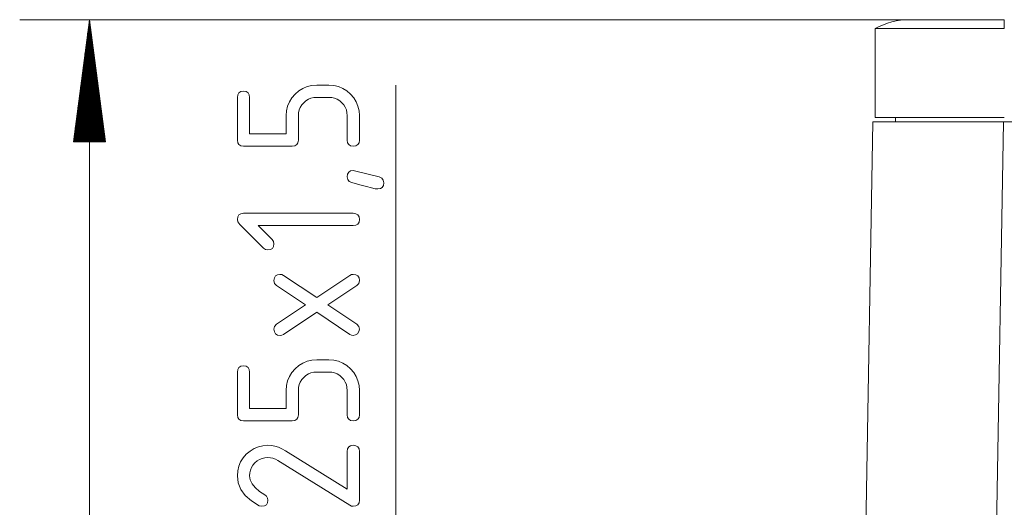
# Paper-space layout 'SHEET-001' of a CAD drawing. Units: millimetres. Extents: x 0 to 297, y 0 to 210.
# Drawn here: x 178 to 207, y 124 to 138 of the extents above; entities that cross this region are included whole.
import ezdxf

# ---------------------------------------------------------------- set-up
doc = ezdxf.new("R2010")
doc.units = ezdxf.units.MM
doc.layers.add('1', color=7, linetype='Continuous')

psp = doc.layouts.new('SHEET-001')

# ---------------------------------------------------------------- linework, layer by layer
at = {"layer": '1', "color": 18, "linetype": 'Continuous', "lineweight": 13}
for p, q in [((206.557, 137.684), (178.313, 137.684)), ((180.313, 137.684), (179.852, 134.184)), ((180.313, 137.684), (180.313, 97.284)), ((180.774, 134.184), (180.313, 137.684)), ((180.313, 134.184), (180.313, 137.684)), ((180.313, 134.184), (180.313, 137.684)), ((180.262, 134.184), (180.262, 137.298)), ((180.288, 134.184), (180.288, 137.491)), ((180.338, 134.184), (180.338, 137.491)), ((180.364, 134.184), (180.364, 137.298)), ((202.857, 134.884), (202.857, 137.43)), ((180.237, 134.184), (180.237, 137.105)), ((180.389, 134.184), (180.389, 137.105)), ((180.186, 134.184), (180.186, 136.72)), ((180.211, 134.184), (180.211, 136.913)), ((180.415, 134.184), (180.415, 136.913)), ((180.44, 134.184), (180.44, 136.72)), ((180.161, 134.184), (180.161, 136.527)), ((180.465, 134.184), (180.465, 136.527)), ((180.11, 134.184), (180.11, 136.141)), ((180.135, 134.184), (180.135, 136.334)), ((180.491, 134.184), (180.491, 136.334)), ((180.516, 134.184), (180.516, 136.141)), ((180.084, 134.184), (180.084, 135.948)), ((180.542, 134.184), (180.542, 135.948)), ((180.059, 134.184), (180.059, 135.755)), ((180.567, 134.184), (180.567, 135.755)), ((184.568, 135.534), (184.601, 135.589)), ((184.601, 135.589), (184.655, 135.622)), ((184.655, 135.622), (184.732, 135.633)), ((184.732, 135.633), (184.809, 135.622)), ((184.809, 135.622), (184.863, 135.589)), ((184.863, 135.589), (184.896, 135.534)), ((186.214, 135.551), (186.321, 135.643)), ((186.321, 135.643), (186.437, 135.715)), ((186.437, 135.715), (186.56, 135.767)), ((186.56, 135.767), (186.692, 135.798)), ((186.692, 135.798), (186.832, 135.808)), ((186.832, 135.808), (187.182, 135.808)), ((187.182, 135.808), (187.323, 135.798)), ((187.323, 135.798), (187.456, 135.767)), ((187.456, 135.767), (187.58, 135.715)), ((187.58, 135.715), (187.695, 135.643)), ((187.695, 135.643), (187.802, 135.551)), ((189.107, 100.634), (189.107, 135.808)), ((180.008, 134.184), (180.008, 135.369)), ((180.034, 134.184), (180.034, 135.562)), ((180.592, 134.184), (180.592, 135.562)), ((180.618, 134.184), (180.618, 135.369)), ((184.557, 135.458), (184.568, 135.534)), ((184.557, 134.233), (184.557, 135.458)), ((184.896, 135.534), (184.907, 135.458)), ((184.907, 135.458), (184.907, 134.408)), ((185.998, 135.206), (186.05, 135.33)), ((186.05, 135.33), (186.122, 135.445)), ((186.122, 135.445), (186.214, 135.551)), ((186.461, 135.304), (186.405, 135.24)), ((186.525, 135.359), (186.461, 135.304)), ((186.594, 135.403), (186.525, 135.359)), ((186.668, 135.433), (186.594, 135.403)), ((186.748, 135.452), (186.668, 135.433)), ((186.832, 135.458), (186.748, 135.452)), ((187.182, 135.458), (186.832, 135.458)), ((187.267, 135.452), (187.182, 135.458)), ((187.347, 135.433), (187.267, 135.452)), ((187.422, 135.403), (187.347, 135.433)), ((187.492, 135.359), (187.422, 135.403)), ((187.556, 135.304), (187.492, 135.359)), ((187.61, 135.241), (187.556, 135.304)), ((187.802, 135.551), (187.894, 135.444)), ((187.894, 135.444), (187.965, 135.328)), ((187.965, 135.328), (188.016, 135.205)), ((179.983, 134.184), (179.983, 135.176)), ((180.643, 134.184), (180.643, 135.176)), ((185.957, 134.933), (185.967, 135.074)), ((185.967, 135.074), (185.998, 135.206)), ((186.313, 135.017), (186.307, 134.933)), ((186.332, 135.097), (186.313, 135.017)), ((186.362, 135.171), (186.332, 135.097)), ((186.405, 135.24), (186.362, 135.171)), ((187.653, 135.172), (187.61, 135.241)), ((187.683, 135.098), (187.653, 135.172)), ((187.701, 135.018), (187.683, 135.098)), ((187.707, 134.933), (187.701, 135.018)), ((188.016, 135.205), (188.047, 135.073)), ((188.047, 135.073), (188.057, 134.933)), ((179.932, 134.184), (179.932, 134.79)), ((179.957, 134.184), (179.957, 134.983)), ((180.669, 134.184), (180.669, 134.983)), ((180.694, 134.184), (180.694, 134.79)), ((185.957, 134.408), (185.957, 134.933)), ((186.307, 134.933), (186.307, 134.233)), ((187.707, 134.233), (187.707, 134.933)), ((188.057, 134.933), (188.057, 134.233)), ((202.552, 121.153), (202.782, 134.759)), ((203.432, 134.884), (203.432, 134.759)), ((206.531, 134.759), (205.938, 99.68)), ((206.531, 134.759), (235.332, 134.759)), ((179.907, 134.184), (179.907, 134.597)), ((180.719, 134.184), (180.719, 134.597)), ((179.852, 134.184), (180.774, 134.184)), ((179.856, 134.184), (179.856, 134.211)), ((179.856, 134.184), (179.856, 134.211)), ((179.881, 134.184), (179.881, 134.404)), ((180.745, 134.184), (180.745, 134.404)), ((180.77, 134.184), (180.77, 134.211)), ((180.77, 134.184), (180.77, 134.211)), ((184.568, 134.156), (184.557, 134.233)), ((184.907, 134.408), (185.957, 134.408)), ((186.307, 134.233), (186.296, 134.156)), ((187.718, 134.156), (187.707, 134.233)), ((188.057, 134.233), (188.046, 134.156)), ((184.601, 134.102), (184.568, 134.156)), ((184.655, 134.069), (184.601, 134.102)), ((184.732, 134.058), (184.655, 134.069)), ((186.132, 134.058), (184.732, 134.058)), ((186.209, 134.069), (186.132, 134.058)), ((186.263, 134.102), (186.209, 134.069)), ((186.296, 134.156), (186.263, 134.102)), ((187.751, 134.102), (187.718, 134.156)), ((187.805, 134.069), (187.751, 134.102)), ((187.882, 134.058), (187.805, 134.069)), ((187.959, 134.069), (187.882, 134.058)), ((188.013, 134.102), (187.959, 134.069)), ((188.046, 134.156), (188.013, 134.102)), ((187.718, 133.259), (187.75, 133.314)), ((187.75, 133.314), (187.804, 133.347)), ((187.804, 133.347), (187.879, 133.358)), ((187.879, 133.358), (187.917, 133.351)), ((187.917, 133.351), (188.624, 133.178)), ((187.707, 133.183), (187.718, 133.259)), ((187.722, 133.105), (187.707, 133.183)), ((187.766, 133.049), (187.722, 133.105)), ((187.84, 133.013), (187.766, 133.049)), ((188.624, 133.178), (188.698, 133.145)), ((188.698, 133.145), (188.742, 133.088)), ((188.742, 133.088), (188.757, 133.008)), ((188.069, 132.948), (187.84, 133.013)), ((188.257, 132.898), (188.069, 132.948)), ((188.406, 132.862), (188.257, 132.898)), ((188.514, 132.84), (188.406, 132.862)), ((188.582, 132.833), (188.514, 132.84)), ((188.659, 132.844), (188.582, 132.833)), ((188.713, 132.877), (188.659, 132.844)), ((188.746, 132.931), (188.713, 132.877)), ((188.757, 133.008), (188.746, 132.931)), ((184.557, 131.958), (184.568, 132.034)), ((184.574, 131.887), (184.557, 131.958)), ((184.568, 132.034), (184.601, 132.089)), ((184.601, 132.089), (184.655, 132.122)), ((184.655, 132.122), (184.732, 132.133)), ((184.732, 132.133), (187.882, 132.133)), ((187.882, 132.133), (187.959, 132.122)), ((187.959, 132.122), (188.013, 132.089)), ((188.013, 132.089), (188.046, 132.034)), ((188.046, 132.034), (188.057, 131.958)), ((188.057, 131.958), (188.046, 131.881)), ((184.626, 131.817), (184.574, 131.887)), ((185.31, 131.133), (184.626, 131.817)), ((185.154, 131.783), (185.557, 131.38)), ((187.882, 131.783), (185.154, 131.783)), ((187.959, 131.794), (187.882, 131.783)), ((188.013, 131.827), (187.959, 131.794)), ((188.046, 131.881), (188.013, 131.827)), ((185.557, 131.38), (185.594, 131.324)), ((185.366, 131.095), (185.31, 131.133)), ((185.432, 131.083), (185.366, 131.095)), ((185.509, 131.094), (185.432, 131.083)), ((185.563, 131.127), (185.509, 131.094)), ((185.596, 131.181), (185.563, 131.127)), ((185.594, 131.324), (185.607, 131.258)), ((185.607, 131.258), (185.596, 131.181)), ((185.607, 130.208), (185.618, 130.284)), ((185.626, 130.124), (185.607, 130.208)), ((185.618, 130.284), (185.65, 130.339)), ((185.65, 130.339), (185.704, 130.372)), ((185.704, 130.372), (185.779, 130.383)), ((185.779, 130.383), (185.832, 130.376)), ((185.832, 130.376), (185.88, 130.354)), ((185.88, 130.354), (186.832, 129.72)), ((186.832, 129.72), (187.784, 130.354)), ((187.784, 130.354), (187.831, 130.376)), ((187.831, 130.376), (187.882, 130.383)), ((187.882, 130.383), (187.959, 130.372)), ((187.959, 130.372), (188.013, 130.339)), ((188.013, 130.339), (188.046, 130.284)), ((188.057, 130.208), (188.038, 130.124)), ((188.046, 130.284), (188.057, 130.208)), ((185.684, 130.062), (185.626, 130.124)), ((186.514, 129.508), (185.684, 130.062)), ((187.98, 130.062), (187.148, 129.508)), ((188.038, 130.124), (187.98, 130.062)), ((185.684, 128.954), (186.514, 129.508)), ((187.148, 129.508), (187.98, 128.954)), ((186.832, 129.296), (185.88, 128.662)), ((187.784, 128.662), (186.832, 129.296)), ((185.607, 128.808), (185.626, 128.892)), ((185.618, 128.731), (185.607, 128.808)), ((185.626, 128.892), (185.684, 128.954)), ((187.98, 128.954), (188.038, 128.892)), ((188.038, 128.892), (188.057, 128.808)), ((188.057, 128.808), (188.044, 128.741)), ((185.651, 128.677), (185.618, 128.731)), ((185.705, 128.644), (185.651, 128.677)), ((185.782, 128.633), (185.705, 128.644)), ((185.833, 128.64), (185.782, 128.633)), ((185.88, 128.662), (185.833, 128.64)), ((187.831, 128.64), (187.784, 128.662)), ((187.882, 128.633), (187.831, 128.64)), ((187.949, 128.645), (187.882, 128.633)), ((188.007, 128.683), (187.949, 128.645)), ((188.044, 128.741), (188.007, 128.683)), ((184.568, 127.659), (184.601, 127.714)), ((184.601, 127.714), (184.655, 127.747)), ((184.655, 127.747), (184.732, 127.758)), ((184.732, 127.758), (184.809, 127.747)), ((184.809, 127.747), (184.863, 127.714)), ((184.863, 127.714), (184.896, 127.659)), ((186.122, 127.569), (186.214, 127.676)), ((186.214, 127.676), (186.321, 127.768)), ((186.321, 127.768), (186.437, 127.84)), ((186.437, 127.84), (186.56, 127.892)), ((186.56, 127.892), (186.692, 127.922)), ((186.692, 127.922), (186.832, 127.933)), ((186.832, 127.933), (187.182, 127.933)), ((187.182, 127.933), (187.323, 127.922)), ((187.323, 127.922), (187.456, 127.892)), ((187.456, 127.892), (187.58, 127.84)), ((187.58, 127.84), (187.695, 127.768)), ((187.695, 127.768), (187.802, 127.676)), ((187.802, 127.676), (187.894, 127.569)), ((184.557, 127.583), (184.568, 127.659)), ((184.557, 126.358), (184.557, 127.583)), ((184.896, 127.659), (184.907, 127.583)), ((184.907, 127.583), (184.907, 126.533)), ((185.998, 127.331), (186.05, 127.455)), ((186.05, 127.455), (186.122, 127.569)), ((186.461, 127.429), (186.405, 127.365)), ((186.525, 127.484), (186.461, 127.429)), ((186.594, 127.527), (186.525, 127.484)), ((186.668, 127.558), (186.594, 127.527)), ((186.748, 127.577), (186.668, 127.558)), ((186.832, 127.583), (186.748, 127.577)), ((187.182, 127.583), (186.832, 127.583)), ((187.267, 127.577), (187.182, 127.583)), ((187.347, 127.558), (187.267, 127.577)), ((187.422, 127.527), (187.347, 127.558)), ((187.492, 127.484), (187.422, 127.527)), ((187.556, 127.429), (187.492, 127.484)), ((187.61, 127.366), (187.556, 127.429)), ((187.894, 127.569), (187.965, 127.453)), ((187.965, 127.453), (188.016, 127.33)), ((185.957, 127.058), (185.967, 127.199)), ((185.967, 127.199), (185.998, 127.331)), ((186.313, 127.142), (186.307, 127.058)), ((186.332, 127.222), (186.313, 127.142)), ((186.362, 127.296), (186.332, 127.222)), ((186.405, 127.365), (186.362, 127.296)), ((187.653, 127.297), (187.61, 127.366)), ((187.683, 127.223), (187.653, 127.297)), ((187.701, 127.143), (187.683, 127.223)), ((187.707, 127.058), (187.701, 127.143)), ((188.016, 127.33), (188.047, 127.198)), ((188.047, 127.198), (188.057, 127.058)), ((185.957, 126.533), (185.957, 127.058)), ((186.307, 127.058), (186.307, 126.358)), ((187.707, 126.358), (187.707, 127.058)), ((188.057, 127.058), (188.057, 126.358)), ((184.907, 126.533), (185.957, 126.533)), ((184.568, 126.281), (184.557, 126.358)), ((184.601, 126.227), (184.568, 126.281)), ((186.296, 126.281), (186.263, 126.227)), ((186.307, 126.358), (186.296, 126.281)), ((187.718, 126.281), (187.707, 126.358)), ((187.751, 126.227), (187.718, 126.281)), ((188.046, 126.281), (188.013, 126.227)), ((188.057, 126.358), (188.046, 126.281)), ((184.655, 126.194), (184.601, 126.227)), ((184.732, 126.183), (184.655, 126.194)), ((186.132, 126.183), (184.732, 126.183)), ((186.209, 126.194), (186.132, 126.183)), ((186.263, 126.227), (186.209, 126.194)), ((187.805, 126.194), (187.751, 126.227)), ((187.882, 126.183), (187.805, 126.194)), ((187.959, 126.194), (187.882, 126.183)), ((188.013, 126.227), (187.959, 126.194)), ((185.035, 125.39), (185.159, 125.442)), ((185.159, 125.442), (185.291, 125.472)), ((185.291, 125.472), (185.432, 125.483)), ((185.432, 125.483), (185.532, 125.476)), ((185.532, 125.476), (185.632, 125.457)), ((185.632, 125.457), (185.733, 125.425)), ((185.733, 125.425), (185.834, 125.381)), ((187.718, 125.384), (187.751, 125.439)), ((187.751, 125.439), (187.805, 125.472)), ((187.805, 125.472), (187.882, 125.483)), ((187.882, 125.483), (187.959, 125.472)), ((187.959, 125.472), (188.013, 125.439)), ((188.013, 125.439), (188.046, 125.384)), ((184.722, 125.119), (184.814, 125.226)), ((184.814, 125.226), (184.92, 125.318)), ((184.92, 125.318), (185.035, 125.39)), ((185.348, 125.127), (185.268, 125.108)), ((185.432, 125.133), (185.348, 125.127)), ((185.506, 125.127), (185.432, 125.133)), ((185.579, 125.111), (185.506, 125.127)), ((185.834, 125.381), (185.936, 125.324)), ((185.936, 125.324), (187.707, 124.221)), ((187.707, 125.308), (187.718, 125.384)), ((187.707, 124.221), (187.707, 125.308)), ((188.046, 125.384), (188.057, 125.308)), ((188.057, 125.308), (188.057, 123.908)), ((184.567, 124.749), (184.598, 124.881)), ((184.598, 124.881), (184.65, 125.005)), ((184.65, 125.005), (184.722, 125.119)), ((184.962, 124.846), (184.932, 124.772)), ((185.005, 124.915), (184.962, 124.846)), ((185.061, 124.979), (185.005, 124.915)), ((185.125, 125.034), (185.061, 124.979)), ((185.194, 125.077), (185.125, 125.034)), ((185.268, 125.108), (185.194, 125.077)), ((185.65, 125.084), (185.579, 125.111)), ((185.721, 125.045), (185.65, 125.084)), ((187.781, 123.762), (185.721, 125.045)), ((184.557, 124.608), (184.567, 124.749)), ((184.582, 124.403), (184.557, 124.608)), ((184.913, 124.692), (184.907, 124.608)), ((184.907, 124.608), (184.925, 124.491)), ((184.932, 124.772), (184.913, 124.692)), ((184.658, 124.214), (184.582, 124.403)), ((184.925, 124.491), (184.977, 124.377)), ((184.977, 124.377), (185.065, 124.268)), ((184.783, 124.043), (184.658, 124.214)), ((184.959, 123.887), (184.783, 124.043)), ((185.065, 124.268), (185.189, 124.161)), ((185.189, 124.161), (185.347, 124.059)), ((185.347, 124.059), (185.394, 124.021)), ((185.394, 124.021), (185.423, 123.97)), ((185.185, 123.749), (184.959, 123.887)), ((185.257, 123.733), (185.185, 123.749)), ((185.334, 123.744), (185.257, 123.733)), ((185.388, 123.776), (185.334, 123.744)), ((185.421, 123.831), (185.388, 123.776)), ((185.432, 123.908), (185.421, 123.831)), ((185.423, 123.97), (185.432, 123.908)), ((187.83, 123.74), (187.781, 123.762)), ((187.882, 123.733), (187.83, 123.74)), ((187.959, 123.744), (187.882, 123.733)), ((188.013, 123.776), (187.959, 123.744)), ((188.046, 123.831), (188.013, 123.776)), ((188.057, 123.908), (188.046, 123.831))]:
    psp.add_line(p, q, dxfattribs=at)
psp.add_arc((203.832, 135.684), 2, 90, 119.1764, dxfattribs=at)
for points, knots in [([(206.557, 137.684), (206.319, 137.684), (206.083, 137.684), (205.967, 137.684), (205.738, 137.684), (205.625, 137.684), (205.405, 137.684), (205.194, 137.684), (204.994, 137.684), (204.805, 137.684), (204.63, 137.684), (204.469, 137.684), (204.324, 137.684), (204.197, 137.684), (204.087, 137.684), (203.996, 137.684), (203.924, 137.684), (203.873, 137.684), (203.842, 137.684), (203.832, 137.684)], [0, 0, 0.087158, 0.173648, 0.216233, 0.300417, 0.342016, 0.42262, 0.5, 0.573572, 0.64279, 0.707108, 0.766047, 0.819153, 0.866024, 0.906304, 0.939695, 0.965926, 0.984806, 0.996192, 1, 1]), ([(206.557, 137.43), (206.557, 137.521), (206.557, 137.592), (206.557, 137.643), (206.557, 137.658), (206.557, 137.679), (206.557, 137.684)], [0, 0, 0.355002, 0.634979, 0.83708, 0.898135, 0.979594, 1, 1]), ([(202.857, 137.43), (202.867, 137.43), (202.898, 137.43), (202.949, 137.43), (203.021, 137.43), (203.112, 137.43), (203.223, 137.43), (203.352, 137.43), (203.426, 137.43), (203.582, 137.43), (203.754, 137.43), (203.942, 137.43), (204.04, 137.43), (204.25, 137.43), (204.472, 137.43), (204.707, 137.43), (204.951, 137.43), (205.205, 137.43), (205.466, 137.43), (205.733, 137.43), (205.869, 137.43), (206.143, 137.43), (206.418, 137.43), (206.557, 137.43)], [0, 0, 0.002793, 0.011168, 0.025067, 0.044425, 0.069124, 0.099029, 0.133974, 0.153868, 0.195963, 0.242556, 0.293389, 0.319825, 0.376507, 0.436681, 0.5, 0.566118, 0.634661, 0.705243, 0.777478, 0.814221, 0.888116, 0.962636, 1, 1]), ([(202.782, 134.759), (202.792, 134.759), (202.823, 134.759), (202.876, 134.759), (202.948, 134.759), (203.041, 134.759), (203.153, 134.759), (203.284, 134.759), (203.433, 134.759), (203.6, 134.759), (203.783, 134.759), (203.981, 134.759), (204.193, 134.759), (204.306, 134.759), (204.538, 134.759), (204.78, 134.759), (205.033, 134.759), (205.294, 134.759), (205.562, 134.759), (205.835, 134.759), (206.112, 134.759), (206.391, 134.759), (206.531, 134.759)], [0, 0, 0.0028, 0.011168, 0.02507, 0.044424, 0.069126, 0.09903, 0.133968, 0.173757, 0.218159, 0.266938, 0.319813, 0.376497, 0.406584, 0.468328, 0.533044, 0.600373, 0.669939, 0.741352, 0.81421, 0.888109, 0.962631, 1, 1]), ([(202.857, 134.884), (202.867, 134.884), (202.898, 134.884), (202.949, 134.884), (203.021, 134.884), (203.112, 134.884), (203.223, 134.884), (203.352, 134.884), (203.426, 134.884), (203.582, 134.884), (203.754, 134.884), (203.942, 134.884), (204.04, 134.884), (204.25, 134.884), (204.472, 134.884), (204.707, 134.884), (204.951, 134.884), (205.205, 134.884), (205.466, 134.884), (205.733, 134.884), (205.869, 134.884), (206.143, 134.884), (206.418, 134.884), (206.557, 134.884)], [0, 0, 0.002793, 0.011168, 0.025067, 0.044425, 0.069124, 0.099029, 0.133974, 0.153868, 0.195963, 0.242556, 0.293389, 0.319825, 0.376507, 0.436681, 0.5, 0.566118, 0.634661, 0.705243, 0.777478, 0.814221, 0.888116, 0.962636, 1, 1])]:
    psp.add_open_spline(points, degree=1, knots=knots, dxfattribs=at)

doc.saveas('drawing.dxf')
